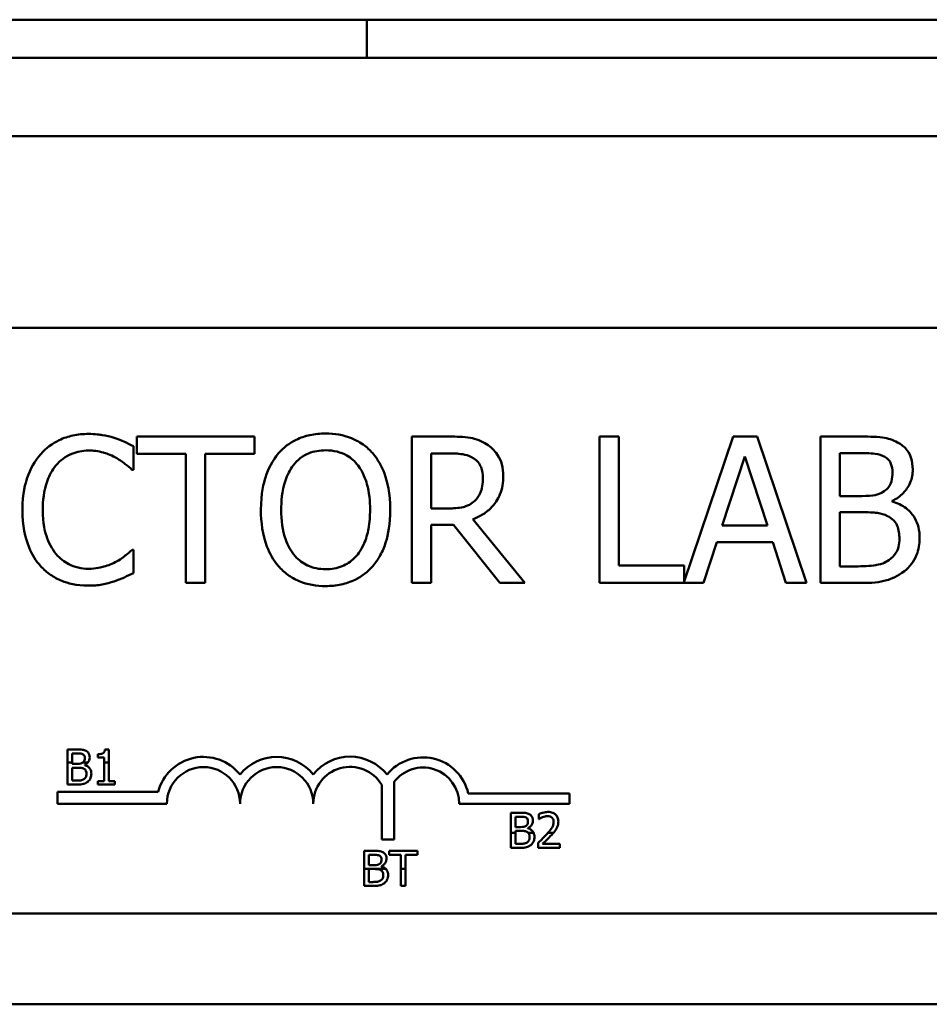
# Model space of a CAD drawing. Units: inches. Extents: x 1.5 to 64.5, y 0.7 to 50.3.
# Drawn here: x 14.4 to 15.9, y 31.8 to 33.5 of the extents above; entities that cross this region are included whole.
import ezdxf

# ---------------------------------------------------------------- set-up
doc = ezdxf.new("R2010")
doc.units = ezdxf.units.IN
doc.header["$LTSCALE"] = 3
doc.header["$MEASUREMENT"] = 0
doc.layers.add('Visible (ANSI)', color=7, linetype='Continuous', lineweight=50)

msp = doc.modelspace()

# ---------------------------------------------------------------- linework, layer by layer
at = {"layer": 'Visible (ANSI)'}
for p, q in [((13.2324, 33.4911), (14.9824, 33.4911)), ((14.9824, 33.4911), (14.9824, 33.4261)), ((14.9824, 33.4911), (16.7324, 33.4911)), ((14.9824, 33.4911), (14.9824, 33.4261)), ((16.8574, 33.4261), (13.1074, 33.4261)), ((17.6709, 33.2921), (12.2959, 33.2921)), ((12.6684, 32.9651), (17.4884, 32.9651)), ((14.5839, 32.7227), (14.5839, 32.7628)), ((14.7904, 32.7794), (14.5894, 32.7794)), ((14.5894, 32.7794), (14.5894, 32.7498)), ((14.7904, 32.7498), (14.7904, 32.7794)), ((15.1234, 32.7794), (15.059, 32.7794)), ((15.059, 32.7794), (15.059, 32.5294)), ((15.4129, 32.7794), (15.3797, 32.7794)), ((15.3797, 32.7794), (15.3797, 32.5294)), ((15.4129, 32.559), (15.4129, 32.7794)), ((15.608, 32.7794), (15.5245, 32.5318)), ((15.6489, 32.7794), (15.608, 32.7794)), ((15.7332, 32.5294), (15.6489, 32.7794)), ((15.8232, 32.7794), (15.7569, 32.7794)), ((15.7569, 32.7794), (15.7569, 32.5294)), ((14.5894, 32.7498), (14.6733, 32.7498)), ((14.6733, 32.7498), (14.6733, 32.5294)), ((14.7065, 32.5294), (14.7065, 32.7498)), ((14.7065, 32.7498), (14.7904, 32.7498)), ((15.0922, 32.7506), (15.1252, 32.7506)), ((15.0922, 32.6566), (15.0922, 32.7506)), ((15.7901, 32.6779), (15.7901, 32.751)), ((15.7901, 32.751), (15.822, 32.751)), ((15.5892, 32.6277), (15.6277, 32.7454)), ((15.6277, 32.7454), (15.6664, 32.6277)), ((14.5813, 32.7227), (14.5839, 32.7227)), ((15.8278, 32.6779), (15.7901, 32.6779)), ((15.8797, 32.6684), (15.8797, 32.6696)), ((15.1214, 32.6566), (15.0922, 32.6566)), ((15.7901, 32.5578), (15.7901, 32.6502)), ((15.7901, 32.6502), (15.8278, 32.6502)), ((15.0922, 32.5294), (15.0922, 32.6289)), ((15.0922, 32.6289), (15.1303, 32.6289)), ((15.1303, 32.6289), (15.2093, 32.5294)), ((15.2525, 32.5294), (15.1635, 32.6382)), ((15.6664, 32.6277), (15.5892, 32.6277)), ((15.5574, 32.5294), (15.5801, 32.5993)), ((15.5801, 32.5993), (15.6755, 32.5993)), ((15.6755, 32.5993), (15.6982, 32.5294)), ((14.5839, 32.5861), (14.5815, 32.5861)), ((14.5839, 32.5464), (14.5839, 32.5861)), ((15.5245, 32.559), (15.4129, 32.559)), ((15.5245, 32.5318), (15.5245, 32.559)), ((15.8171, 32.5578), (15.7901, 32.5578)), ((14.6733, 32.5294), (14.7065, 32.5294)), ((15.059, 32.5294), (15.0922, 32.5294)), ((15.2093, 32.5294), (15.2525, 32.5294)), ((15.3797, 32.5294), (15.5574, 32.5294)), ((15.6982, 32.5294), (15.7332, 32.5294)), ((15.7569, 32.5294), (15.8286, 32.5294)), ((14.4871, 32.2452), (14.4712, 32.2452)), ((14.4712, 32.2452), (14.4712, 32.2229)), ((14.5415, 32.2454), (14.5352, 32.2454)), ((14.5415, 32.2229), (14.5415, 32.2454)), ((14.4792, 32.2229), (14.4792, 32.2384)), ((14.4792, 32.2384), (14.4868, 32.2384)), ((14.5228, 32.237), (14.5228, 32.2315)), ((14.5228, 32.2315), (14.5337, 32.2315)), ((14.5337, 32.2315), (14.5337, 32.2229)), ((14.4712, 32.2229), (14.4712, 32.1852)), ((14.4712, 32.2229), (14.4792, 32.2229)), ((14.4792, 32.2208), (14.4792, 32.2229)), ((14.4882, 32.2208), (14.4792, 32.2208)), ((14.4792, 32.2141), (14.4882, 32.2141)), ((14.4792, 32.192), (14.4792, 32.2141)), ((14.4975, 32.2229), (14.506, 32.2229)), ((14.5007, 32.2185), (14.5007, 32.2188)), ((14.5337, 32.2229), (14.5415, 32.2229)), ((14.5337, 32.2229), (14.5337, 32.1913)), ((14.5415, 32.1913), (14.5415, 32.2229)), ((14.4856, 32.192), (14.4792, 32.192)), ((14.5337, 32.1913), (14.5228, 32.1913)), ((14.5228, 32.1913), (14.5228, 32.1852)), ((14.5521, 32.1913), (14.5415, 32.1913)), ((14.5521, 32.1852), (14.5521, 32.1913)), ((14.4712, 32.1852), (14.4884, 32.1852)), ((14.5228, 32.1852), (14.5521, 32.1852)), ((15.0078, 32.0914), (15.0078, 32.1849)), ((15.0288, 32.1892), (15.0288, 32.0914)), ((14.4542, 32.1526), (14.4542, 32.1729)), ((14.4542, 32.1729), (14.6261, 32.1729)), ((15.1555, 32.17), (15.3284, 32.17)), ((15.3284, 32.17), (15.3284, 32.1526)), ((14.6409, 32.1526), (14.4542, 32.1526)), ((15.3284, 32.1526), (15.1401, 32.1526)), ((15.2439, 32.1372), (15.2281, 32.1372)), ((15.2281, 32.1372), (15.2281, 32.1026)), ((15.236, 32.1304), (15.2437, 32.1304)), ((15.236, 32.1128), (15.236, 32.1304)), ((15.2762, 32.1349), (15.2762, 32.1263)), ((15.2762, 32.1263), (15.2767, 32.1263)), ((15.2451, 32.1128), (15.236, 32.1128)), ((15.2575, 32.1105), (15.2575, 32.1108)), ((15.0288, 32.0914), (15.0078, 32.0914)), ((15.2281, 32.1026), (15.2281, 32.0772)), ((15.236, 32.1026), (15.2281, 32.1026)), ((15.236, 32.1062), (15.2451, 32.1062)), ((15.236, 32.1026), (15.236, 32.1062)), ((15.236, 32.084), (15.236, 32.1026)), ((15.2674, 32.1026), (15.2583, 32.1026)), ((15.301, 32.1026), (15.2916, 32.1026)), ((15.2281, 32.0772), (15.2453, 32.0772)), ((15.2425, 32.084), (15.236, 32.084)), ((15.275, 32.0857), (15.275, 32.0772)), ((15.275, 32.0772), (15.312, 32.0772)), ((15.312, 32.0841), (15.2825, 32.0841)), ((15.312, 32.0772), (15.312, 32.0841)), ((14.9939, 32.0721), (14.978, 32.0721)), ((14.978, 32.0721), (14.978, 32.0414)), ((14.986, 32.0653), (14.9936, 32.0653)), ((14.986, 32.0478), (14.986, 32.0653)), ((15.0205, 32.0721), (15.0205, 32.065)), ((15.0687, 32.0721), (15.0205, 32.0721)), ((15.0205, 32.065), (15.0406, 32.065)), ((15.0406, 32.065), (15.0406, 32.0414)), ((15.0486, 32.0414), (15.0486, 32.065)), ((15.0486, 32.065), (15.0687, 32.065)), ((15.0687, 32.065), (15.0687, 32.0721)), ((14.978, 32.0414), (14.978, 32.0121)), ((15.0146, 32.0414), (14.978, 32.0414)), ((14.995, 32.0478), (14.986, 32.0478)), ((14.986, 32.0411), (14.995, 32.0411)), ((14.986, 32.0189), (14.986, 32.0411)), ((15.0075, 32.0455), (15.0075, 32.0458)), ((15.0406, 32.0414), (15.0406, 32.0121)), ((15.0486, 32.0414), (15.0406, 32.0414)), ((15.0486, 32.0121), (15.0486, 32.0414)), ((14.978, 32.0121), (14.9952, 32.0121)), ((14.9924, 32.0189), (14.986, 32.0189)), ((15.0406, 32.0121), (15.0486, 32.0121)), ((17.4884, 31.9651), (12.6684, 31.9651)), ((17.6624, 31.8101), (12.3044, 31.8101))]:
    msp.add_line(p, q, dxfattribs=at)
for centre, radius, start, end in [((14.7034, 32.1526), 0.0799, 38.5437, 165.3032), ((14.8284, 32.1526), 0.0799, 38.6098, 141.4563), ((14.9538, 32.1526), 0.0803, 38.241, 141.6255), ((15.0784, 32.1526), 0.0791, 12.7177, 141.0468), ((14.7034, 32.1526), 0.0625, 0, 180), ((14.8284, 32.1526), 0.0625, 0, 180), ((14.9538, 32.1526), 0.0629, 30.9442, 180), ((15.0784, 32.1526), 0.0617, 0, 143.5555)]:
    msp.add_arc(centre, radius, start, end, dxfattribs=at)
for points, knots in [([(14.5067, 32.7839), (14.4979, 32.7839), (14.4891, 32.7831), (14.4724, 32.7795), (14.4647, 32.7769), (14.445, 32.7675), (14.4345, 32.7595), (14.4255, 32.7494)], [-0.23334, -0.23334, -0.23334, -0.23334, -0.1660631, -0.1660631, -0.1028925, -0.1028925, 0, 0, 0, 0]), ([(14.5507, 32.7774), (14.544, 32.7794), (14.5372, 32.7809), (14.5268, 32.7826), (14.5187, 32.7839), (14.5067, 32.7839)], [-0.270358, -0.270358, -0.270358, -0.270358, -0.0913811, -0.0913811, 0, 0, 0, 0]), ([(14.9119, 32.7847), (14.9029, 32.7847), (14.894, 32.7838), (14.877, 32.7802), (14.869, 32.7775), (14.85, 32.7682), (14.84, 32.7605), (14.8315, 32.7508)], [-0.2297757, -0.2297757, -0.2297757, -0.2297757, -0.161847, -0.161847, -0.0979811, -0.0979811, 0, 0, 0, 0]), ([(14.9925, 32.7508), (14.9876, 32.7564), (14.9822, 32.7613), (14.9687, 32.7708), (14.9616, 32.7742), (14.9423, 32.7823), (14.9272, 32.7847), (14.9119, 32.7847)], [-0.1938257, -0.1938257, -0.1938257, -0.1938257, -0.1592284, -0.1592284, -0.1165822, -0.1165822, 0, 0, 0, 0]), ([(14.5839, 32.7628), (14.5784, 32.7657), (14.5729, 32.7685), (14.5643, 32.7723), (14.5583, 32.7749), (14.5507, 32.7774)], [-0.1794687, -0.1794687, -0.1794687, -0.1794687, -0.0607087, -0.0607087, 0, 0, 0, 0]), ([(15.187, 32.7662), (15.1828, 32.769), (15.1783, 32.7713), (15.1689, 32.775), (15.1642, 32.7763), (15.1475, 32.779), (15.1354, 32.7794), (15.1234, 32.7794)], [-0.1677598, -0.1677598, -0.1677598, -0.1677598, -0.1290227, -0.1290227, -0.0915306, -0.0915306, 0, 0, 0, 0]), ([(15.2154, 32.7115), (15.2154, 32.7185), (15.2147, 32.7256), (15.2114, 32.7372), (15.2093, 32.7427), (15.2002, 32.7559), (15.1942, 32.7616), (15.187, 32.7662)], [-0.2014197, -0.2014197, -0.2014197, -0.2014197, -0.1216699, -0.1216699, -0.0648422, -0.0648422, 0, 0, 0, 0]), ([(15.8888, 32.7693), (15.8808, 32.7737), (15.8723, 32.7765), (15.85, 32.7794), (15.8366, 32.7794), (15.8232, 32.7794)], [-0.1714445, -0.1714445, -0.1714445, -0.1714445, -0.101982, -0.101982, 0, 0, 0, 0]), ([(15.9147, 32.7231), (15.9147, 32.7301), (15.9138, 32.7371), (15.909, 32.7509), (15.9057, 32.7554), (15.8996, 32.7625), (15.8945, 32.7663), (15.8888, 32.7693)], [-0.09263001, -0.09263001, -0.09263001, -0.09263001, -0.07150701, -0.07150701, -0.04871217, -0.04871217, 0, 0, 0, 0]), ([(14.4255, 32.7494), (14.415, 32.7375), (14.4074, 32.7239), (14.3992, 32.6998), (14.3943, 32.6825), (14.3943, 32.6542)], [-0.5727352, -0.5727352, -0.5727352, -0.5727352, -0.2159414, -0.2159414, 0, 0, 0, 0]), ([(14.4512, 32.7298), (14.455, 32.7342), (14.4592, 32.7382), (14.4685, 32.745), (14.4734, 32.7478), (14.4875, 32.7537), (14.4969, 32.7555), (14.5065, 32.7555)], [-0.1607012, -0.1607012, -0.1607012, -0.1607012, -0.1167143, -0.1167143, -0.0736279, -0.0736279, 0, 0, 0, 0]), ([(14.5065, 32.7555), (14.5152, 32.7555), (14.5241, 32.7546), (14.5364, 32.751), (14.5442, 32.7485), (14.5531, 32.7435)], [-0.2383759, -0.2383759, -0.2383759, -0.2383759, -0.0777001, -0.0777001, 0, 0, 0, 0]), ([(14.8315, 32.7508), (14.8213, 32.7387), (14.8142, 32.7247), (14.8063, 32.7005), (14.8015, 32.6828), (14.8015, 32.6544)], [-0.5669914, -0.5669914, -0.5669914, -0.5669914, -0.2162681, -0.2162681, 0, 0, 0, 0]), ([(14.8566, 32.73), (14.8602, 32.7346), (14.8642, 32.7388), (14.874, 32.7465), (14.8789, 32.749), (14.8921, 32.7545), (14.9021, 32.7559), (14.9121, 32.7559)], [-0.137988, -0.137988, -0.137988, -0.137988, -0.1090307, -0.1090307, -0.076096, -0.076096, 0, 0, 0, 0]), ([(14.9121, 32.7559), (14.9186, 32.7559), (14.9251, 32.7552), (14.9374, 32.7522), (14.9431, 32.75), (14.9559, 32.7426), (14.9622, 32.7368), (14.9674, 32.73)], [-0.1623056, -0.1623056, -0.1623056, -0.1623056, -0.1125339, -0.1125339, -0.0659705, -0.0659705, 0, 0, 0, 0]), ([(15.0225, 32.6544), (15.0225, 32.6827), (15.0177, 32.7022), (15.0077, 32.7287), (15.0013, 32.7406), (14.9925, 32.7508)], [-0.2156543, -0.2156543, -0.2156543, -0.2156543, -0.1027425, -0.1027425, 0, 0, 0, 0]), ([(15.1252, 32.7506), (15.1308, 32.7506), (15.1412, 32.7504), (15.1552, 32.7472), (15.1603, 32.7452), (15.1649, 32.7421)], [-0.1096682, -0.1096682, -0.1096682, -0.1096682, -0.0421512, -0.0421512, 0, 0, 0, 0]), ([(15.822, 32.751), (15.8315, 32.751), (15.8412, 32.7511), (15.8565, 32.7491), (15.8621, 32.7474), (15.8673, 32.7446)], [-0.1181889, -0.1181889, -0.1181889, -0.1181889, -0.0452274, -0.0452274, 0, 0, 0, 0]), ([(14.4289, 32.6542), (14.4289, 32.6691), (14.4306, 32.6868), (14.4403, 32.7134), (14.4449, 32.7222), (14.4512, 32.7298)], [-0.2157825, -0.2157825, -0.2157825, -0.2157825, -0.0750046, -0.0750046, 0, 0, 0, 0]), ([(14.5531, 32.7435), (14.5589, 32.7403), (14.5648, 32.7366), (14.5738, 32.7292), (14.5776, 32.726), (14.5813, 32.7227)], [-0.08851483, -0.08851483, -0.08851483, -0.08851483, -0.03795404, -0.03795404, 0, 0, 0, 0]), ([(14.8361, 32.6544), (14.8361, 32.6675), (14.8373, 32.6863), (14.8465, 32.7137), (14.8507, 32.7224), (14.8566, 32.73)], [-0.2198636, -0.2198636, -0.2198636, -0.2198636, -0.0730182, -0.0730182, 0, 0, 0, 0]), ([(14.9674, 32.73), (14.9763, 32.7186), (14.9805, 32.7056), (14.9865, 32.6842), (14.9879, 32.669), (14.9879, 32.6544)], [-0.1691984, -0.1691984, -0.1691984, -0.1691984, -0.111549, -0.111549, 0, 0, 0, 0]), ([(15.1649, 32.7421), (15.1678, 32.7402), (15.1703, 32.738), (15.1749, 32.7324), (15.1765, 32.7294), (15.1798, 32.7212), (15.1807, 32.7151), (15.1807, 32.7089)], [-0.08503315, -0.08503315, -0.08503315, -0.08503315, -0.06740103, -0.06740103, -0.04703786, -0.04703786, 0, 0, 0, 0]), ([(15.8673, 32.7446), (15.8696, 32.7432), (15.8717, 32.7416), (15.8755, 32.7373), (15.8767, 32.735), (15.8794, 32.7284), (15.8801, 32.7234), (15.8801, 32.7184)], [-0.06713504, -0.06713504, -0.06713504, -0.06713504, -0.05372874, -0.05372874, -0.0380452, -0.0380452, 0, 0, 0, 0]), ([(15.8801, 32.7184), (15.8801, 32.7133), (15.8796, 32.7078), (15.8771, 32.6984), (15.8755, 32.6956), (15.872, 32.6907), (15.8693, 32.6882), (15.8661, 32.6862)], [-0.0672613, -0.0672613, -0.0672613, -0.0672613, -0.04649044, -0.04649044, -0.02829868, -0.02829868, 0, 0, 0, 0]), ([(15.8797, 32.6696), (15.8868, 32.673), (15.8933, 32.6775), (15.9027, 32.6873), (15.9072, 32.6931), (15.9134, 32.708), (15.9147, 32.7154), (15.9147, 32.7231)], [-0.214654, -0.214654, -0.214654, -0.214654, -0.1227313, -0.1227313, -0.058466, -0.058466, 0, 0, 0, 0]), ([(15.1635, 32.6382), (15.1697, 32.6405), (15.1756, 32.6434), (15.1864, 32.6503), (15.1912, 32.6542), (15.2041, 32.6677), (15.208, 32.6761), (15.2138, 32.6903), (15.2154, 32.7009), (15.2154, 32.7115)], [-0.1541803, -0.1541803, -0.1541803, -0.1541803, -0.1350939, -0.1350939, -0.1169397, -0.1169397, -0.0811847, -0.0811847, 0, 0, 0, 0]), ([(15.1807, 32.7089), (15.1807, 32.7042), (15.1804, 32.6995), (15.1787, 32.6902), (15.1775, 32.6863), (15.1738, 32.6779), (15.1706, 32.6734), (15.1666, 32.6696)], [-0.09760014, -0.09760014, -0.09760014, -0.09760014, -0.07012214, -0.07012214, -0.04247941, -0.04247941, 0, 0, 0, 0]), ([(15.8661, 32.6862), (15.8594, 32.6819), (15.8543, 32.6803), (15.8454, 32.6783), (15.8372, 32.6779), (15.8278, 32.6779)], [-0.1175554, -0.1175554, -0.1175554, -0.1175554, -0.0713546, -0.0713546, 0, 0, 0, 0]), ([(15.1666, 32.6696), (15.164, 32.667), (15.161, 32.6648), (15.1531, 32.6605), (15.1489, 32.6595), (15.1388, 32.6573), (15.13, 32.6566), (15.1214, 32.6566)], [-0.08808645, -0.08808645, -0.08808645, -0.08808645, -0.07878701, -0.07878701, -0.06541676, -0.06541676, 0, 0, 0, 0]), ([(15.9265, 32.6062), (15.9265, 32.6123), (15.9259, 32.6185), (15.9231, 32.6299), (15.9211, 32.6351), (15.915, 32.6459), (15.9102, 32.6518), (15.8965, 32.6624), (15.8883, 32.666), (15.8797, 32.6684)], [-0.2420841, -0.2420841, -0.2420841, -0.2420841, -0.18458, -0.18458, -0.1316331, -0.1316331, -0.0681717, -0.0681717, 0, 0, 0, 0]), ([(14.3943, 32.6542), (14.3943, 32.6273), (14.3987, 32.6066), (14.4105, 32.578), (14.417, 32.5671), (14.4257, 32.5578)], [-0.2355804, -0.2355804, -0.2355804, -0.2355804, -0.0970857, -0.0970857, 0, 0, 0, 0]), ([(14.452, 32.5786), (14.4443, 32.5878), (14.4389, 32.5986), (14.4329, 32.6164), (14.4289, 32.6303), (14.4289, 32.6542)], [-0.5007176, -0.5007176, -0.5007176, -0.5007176, -0.1823961, -0.1823961, 0, 0, 0, 0]), ([(14.8015, 32.6544), (14.8015, 32.6331), (14.8043, 32.6116), (14.8164, 32.5795), (14.8227, 32.5681), (14.8313, 32.5582)], [-0.2619603, -0.2619603, -0.2619603, -0.2619603, -0.0995786, -0.0995786, 0, 0, 0, 0]), ([(14.9121, 32.5529), (14.9066, 32.5529), (14.9011, 32.5534), (14.8907, 32.5556), (14.8858, 32.5572), (14.8731, 32.5631), (14.8662, 32.5684), (14.8522, 32.5838), (14.8472, 32.5936), (14.838, 32.6192), (14.8361, 32.6373), (14.8361, 32.6544)], [-0.3323175, -0.3323175, -0.3323175, -0.3323175, -0.2970307, -0.2970307, -0.2638387, -0.2638387, -0.2069974, -0.2069974, -0.1305235, -0.1305235, 0, 0, 0, 0]), ([(14.9879, 32.6544), (14.9879, 32.6437), (14.9871, 32.6327), (14.9836, 32.6131), (14.9811, 32.6041), (14.9719, 32.5838), (14.9656, 32.5764), (14.9549, 32.5659), (14.948, 32.5613), (14.9313, 32.5544), (14.9218, 32.5529), (14.9121, 32.5529)], [-0.2634427, -0.2634427, -0.2634427, -0.2634427, -0.222649, -0.222649, -0.1878042, -0.1878042, -0.1377839, -0.1377839, -0.0737042, -0.0737042, 0, 0, 0, 0]), ([(14.9925, 32.5582), (14.9975, 32.5639), (15.0018, 32.5701), (15.0093, 32.584), (15.0124, 32.5916), (15.0189, 32.6123), (15.0225, 32.6302), (15.0225, 32.6544)], [-0.3991838, -0.3991838, -0.3991838, -0.3991838, -0.295861, -0.295861, -0.1843802, -0.1843802, 0, 0, 0, 0]), ([(15.8278, 32.6502), (15.844, 32.6502), (15.8511, 32.6494), (15.8604, 32.6481), (15.8662, 32.6464), (15.8716, 32.6437)], [-0.07155285, -0.07155285, -0.07155285, -0.07155285, -0.04637894, -0.04637894, 0, 0, 0, 0]), ([(15.8716, 32.6437), (15.8754, 32.6416), (15.8791, 32.6392), (15.8858, 32.6325), (15.8873, 32.6293), (15.8909, 32.6205), (15.8919, 32.6127), (15.8919, 32.6048)], [-0.09705092, -0.09705092, -0.09705092, -0.09705092, -0.08023623, -0.08023623, -0.06035565, -0.06035565, 0, 0, 0, 0]), ([(15.8919, 32.6048), (15.8919, 32.6003), (15.8915, 32.5956), (15.8894, 32.5869), (15.8879, 32.5837), (15.8829, 32.5759), (15.8786, 32.5717), (15.8738, 32.5683)], [-0.09609737, -0.09609737, -0.09609737, -0.09609737, -0.07032406, -0.07032406, -0.04489809, -0.04489809, 0, 0, 0, 0]), ([(15.9006, 32.5497), (15.9051, 32.5532), (15.909, 32.5573), (15.9155, 32.566), (15.9188, 32.5714), (15.925, 32.5865), (15.9265, 32.5963), (15.9265, 32.6062)], [-0.1800228, -0.1800228, -0.1800228, -0.1800228, -0.1248077, -0.1248077, -0.0752891, -0.0752891, 0, 0, 0, 0]), ([(14.5065, 32.5537), (14.5008, 32.5537), (14.4951, 32.5543), (14.483, 32.5572), (14.4776, 32.5594), (14.4652, 32.5657), (14.4581, 32.5715), (14.452, 32.5786)], [-0.1349581, -0.1349581, -0.1349581, -0.1349581, -0.1056508, -0.1056508, -0.0713614, -0.0713614, 0, 0, 0, 0]), ([(14.5815, 32.5861), (14.5784, 32.583), (14.5742, 32.5796), (14.5689, 32.5753), (14.5639, 32.5712), (14.5549, 32.5661)], [-0.2189742, -0.2189742, -0.2189742, -0.2189742, -0.0785707, -0.0785707, 0, 0, 0, 0]), ([(14.5549, 32.5661), (14.5481, 32.5623), (14.5407, 32.5594), (14.5294, 32.5562), (14.5203, 32.5537), (14.5065, 32.5537)], [-0.3154135, -0.3154135, -0.3154135, -0.3154135, -0.1053581, -0.1053581, 0, 0, 0, 0]), ([(15.8738, 32.5683), (15.8705, 32.5661), (15.8671, 32.5643), (15.8582, 32.5609), (15.8537, 32.5601), (15.8417, 32.5582), (15.8289, 32.5578), (15.8171, 32.5578)], [-0.1236077, -0.1236077, -0.1236077, -0.1236077, -0.1097926, -0.1097926, -0.0901693, -0.0901693, 0, 0, 0, 0]), ([(14.4257, 32.5578), (14.4306, 32.5524), (14.4361, 32.5476), (14.4481, 32.5393), (14.4545, 32.5359), (14.4717, 32.529), (14.4864, 32.5249), (14.5061, 32.5249)], [-0.3453931, -0.3453931, -0.3453931, -0.3453931, -0.2478358, -0.2478358, -0.150467, -0.150467, 0, 0, 0, 0]), ([(14.5507, 32.5322), (14.5565, 32.5341), (14.5628, 32.5363), (14.5735, 32.5415), (14.5787, 32.544), (14.5839, 32.5464)], [-0.09074081, -0.09074081, -0.09074081, -0.09074081, -0.04384946, -0.04384946, 0, 0, 0, 0]), ([(14.8313, 32.5582), (14.8362, 32.5526), (14.8416, 32.5476), (14.8535, 32.5391), (14.8598, 32.5355), (14.8812, 32.5265), (14.8964, 32.5241), (14.9119, 32.5241)], [-0.2374481, -0.2374481, -0.2374481, -0.2374481, -0.1763109, -0.1763109, -0.117793, -0.117793, 0, 0, 0, 0]), ([(14.9119, 32.5241), (14.9208, 32.5241), (14.9297, 32.525), (14.9466, 32.5286), (14.9547, 32.5312), (14.9739, 32.5406), (14.984, 32.5485), (14.9925, 32.5582)], [-0.2310923, -0.2310923, -0.2310923, -0.2310923, -0.1627208, -0.1627208, -0.0988125, -0.0988125, 0, 0, 0, 0]), ([(15.8286, 32.5294), (15.8432, 32.5294), (15.8581, 32.5305), (15.8783, 32.5364), (15.8889, 32.5407), (15.9006, 32.5497)], [-0.2818063, -0.2818063, -0.2818063, -0.2818063, -0.1121049, -0.1121049, 0, 0, 0, 0]), ([(14.5061, 32.5249), (14.5145, 32.5249), (14.5233, 32.5254), (14.5373, 32.5281), (14.544, 32.53), (14.5507, 32.5322)], [-0.1087261, -0.1087261, -0.1087261, -0.1087261, -0.0533013, -0.0533013, 0, 0, 0, 0]), ([(14.5029, 32.2427), (14.5009, 32.2438), (14.4989, 32.2445), (14.4935, 32.2452), (14.4903, 32.2452), (14.4871, 32.2452)], [-0.04114668, -0.04114668, -0.04114668, -0.04114668, -0.02447568, -0.02447568, 0, 0, 0, 0]), ([(14.5091, 32.2316), (14.5091, 32.2333), (14.5089, 32.235), (14.5077, 32.2383), (14.5069, 32.2394), (14.5055, 32.2411), (14.5042, 32.242), (14.5029, 32.2427)], [-0.0222312, -0.0222312, -0.0222312, -0.0222312, -0.01716168, -0.01716168, -0.01169092, -0.01169092, 0, 0, 0, 0]), ([(14.5352, 32.2454), (14.5352, 32.2445), (14.5351, 32.2437), (14.5347, 32.2423), (14.5344, 32.2416), (14.5337, 32.2403), (14.5332, 32.2397), (14.5323, 32.239), (14.5316, 32.2384), (14.528, 32.2372), (14.5254, 32.237), (14.5228, 32.237)], [-0.1005438, -0.1005438, -0.1005438, -0.1005438, -0.0762723, -0.0762723, -0.0553229, -0.0553229, -0.032618, -0.032618, -0.0195337, -0.0195337, 0, 0, 0, 0]), ([(14.4868, 32.2384), (14.4891, 32.2384), (14.4914, 32.2384), (14.4951, 32.2379), (14.4965, 32.2375), (14.4977, 32.2368)], [-0.02836535, -0.02836535, -0.02836535, -0.02836535, -0.01085458, -0.01085458, 0, 0, 0, 0]), ([(14.5008, 32.2305), (14.5008, 32.2293), (14.5007, 32.228), (14.5, 32.2257), (14.4997, 32.2251), (14.4988, 32.2239), (14.4982, 32.2233), (14.4975, 32.2229)], [-0.01614271, -0.01614271, -0.01614271, -0.01614271, -0.01115771, -0.01115771, -0.00679168, -0.00679168, -0.00033341, -0.00033341, -0.00033341, -0.00033341]), ([(14.4977, 32.2368), (14.4983, 32.2365), (14.4988, 32.2361), (14.4997, 32.2351), (14.4999, 32.2345), (14.5006, 32.2329), (14.5008, 32.2317), (14.5008, 32.2305)], [-0.01611241, -0.01611241, -0.01611241, -0.01611241, -0.0128949, -0.0128949, -0.00913085, -0.00913085, 0, 0, 0, 0]), ([(14.506, 32.2229), (14.5067, 32.2238), (14.5075, 32.2249), (14.5088, 32.228), (14.5091, 32.2298), (14.5091, 32.2316)], [-0.02569579, -0.02569579, -0.02569579, -0.02569579, -0.01403183, -0.01403183, 0, 0, 0, 0]), ([(14.4974, 32.2228), (14.4958, 32.2218), (14.4946, 32.2214), (14.4924, 32.2209), (14.4905, 32.2208), (14.4882, 32.2208)], [-0.02821329, -0.02821329, -0.02821329, -0.02821329, -0.01712511, -0.01712511, 0, 0, 0, 0]), ([(14.4882, 32.2141), (14.4921, 32.2141), (14.4938, 32.214), (14.496, 32.2137), (14.4974, 32.2132), (14.4987, 32.2126)], [-0.01717269, -0.01717269, -0.01717269, -0.01717269, -0.01113094, -0.01113094, 0, 0, 0, 0]), ([(14.4987, 32.2126), (14.4996, 32.2121), (14.5005, 32.2115), (14.5021, 32.2099), (14.5025, 32.2091), (14.5034, 32.207), (14.5036, 32.2051), (14.5036, 32.2032)], [-0.02329222, -0.02329222, -0.02329222, -0.02329222, -0.0192567, -0.0192567, -0.01448536, -0.01448536, 0, 0, 0, 0]), ([(14.5007, 32.2188), (14.5024, 32.2196), (14.5039, 32.2207), (14.5055, 32.2223), (14.5057, 32.2226), (14.506, 32.2229)], [-0.05151697, -0.05151697, -0.05151697, -0.05151697, -0.02945551, -0.02945551, -0.02569579, -0.02569579, -0.02569579, -0.02569579]), ([(14.5119, 32.2036), (14.5119, 32.2051), (14.5118, 32.2065), (14.5111, 32.2093), (14.5106, 32.2105), (14.5091, 32.2131), (14.508, 32.2145), (14.5047, 32.2171), (14.5027, 32.218), (14.5007, 32.2185)], [-0.05810018, -0.05810018, -0.05810018, -0.05810018, -0.04429921, -0.04429921, -0.03159195, -0.03159195, -0.01636121, -0.01636121, 0, 0, 0, 0]), ([(14.4993, 32.1945), (14.4985, 32.194), (14.4976, 32.1935), (14.4955, 32.1927), (14.4944, 32.1925), (14.4915, 32.1921), (14.4885, 32.192), (14.4856, 32.192)], [-0.02966584, -0.02966584, -0.02966584, -0.02966584, -0.02635024, -0.02635024, -0.02164064, -0.02164064, 0, 0, 0, 0]), ([(14.5036, 32.2032), (14.5036, 32.2022), (14.5035, 32.2011), (14.503, 32.199), (14.5026, 32.1982), (14.5014, 32.1963), (14.5004, 32.1953), (14.4993, 32.1945)], [-0.02306337, -0.02306337, -0.02306337, -0.02306337, -0.01687777, -0.01687777, -0.01077554, -0.01077554, 0, 0, 0, 0]), ([(14.5057, 32.19), (14.5068, 32.1909), (14.5077, 32.1919), (14.5093, 32.1939), (14.5101, 32.1952), (14.5115, 32.1989), (14.5119, 32.2012), (14.5119, 32.2036)], [-0.04320546, -0.04320546, -0.04320546, -0.04320546, -0.02995386, -0.02995386, -0.01806939, -0.01806939, 0, 0, 0, 0]), ([(14.4884, 32.1852), (14.4919, 32.1852), (14.4955, 32.1854), (14.5003, 32.1868), (14.5029, 32.1879), (14.5057, 32.19)], [-0.06763352, -0.06763352, -0.06763352, -0.06763352, -0.02690517, -0.02690517, 0, 0, 0, 0]), ([(15.2437, 32.1304), (15.246, 32.1304), (15.2483, 32.1304), (15.252, 32.1299), (15.2533, 32.1295), (15.2545, 32.1288)], [-0.02836535, -0.02836535, -0.02836535, -0.02836535, -0.01085458, -0.01085458, 0, 0, 0, 0]), ([(15.2597, 32.1348), (15.2578, 32.1358), (15.2557, 32.1365), (15.2504, 32.1372), (15.2472, 32.1372), (15.2439, 32.1372)], [-0.04114668, -0.04114668, -0.04114668, -0.04114668, -0.02447568, -0.02447568, 0, 0, 0, 0]), ([(15.2545, 32.1288), (15.2551, 32.1285), (15.2556, 32.1281), (15.2565, 32.1271), (15.2568, 32.1265), (15.2574, 32.125), (15.2576, 32.1237), (15.2576, 32.1226)], [-0.01611241, -0.01611241, -0.01611241, -0.01611241, -0.0128949, -0.0128949, -0.00913085, -0.00913085, 0, 0, 0, 0]), ([(15.2659, 32.1237), (15.2659, 32.1254), (15.2657, 32.127), (15.2646, 32.1303), (15.2638, 32.1314), (15.2623, 32.1331), (15.2611, 32.134), (15.2597, 32.1348)], [-0.0222312, -0.0222312, -0.0222312, -0.0222312, -0.01716168, -0.01716168, -0.01169092, -0.01169092, 0, 0, 0, 0]), ([(15.2916, 32.1385), (15.2888, 32.1385), (15.2859, 32.138), (15.282, 32.1369), (15.2787, 32.136), (15.2762, 32.1349)], [-0.0691937, -0.0691937, -0.0691937, -0.0691937, -0.02068373, -0.02068373, 0, 0, 0, 0]), ([(15.2767, 32.1263), (15.2775, 32.1268), (15.2784, 32.1275), (15.2796, 32.1282), (15.2808, 32.1289), (15.2825, 32.1296)], [-0.04016296, -0.04016296, -0.04016296, -0.04016296, -0.01380426, -0.01380426, 0, 0, 0, 0]), ([(15.2825, 32.1296), (15.2839, 32.1302), (15.2853, 32.1306), (15.2874, 32.1311), (15.289, 32.1315), (15.291, 32.1315)], [-0.04725292, -0.04725292, -0.04725292, -0.04725292, -0.0155311, -0.0155311, 0, 0, 0, 0]), ([(15.291, 32.1315), (15.2929, 32.1315), (15.2943, 32.1312), (15.2964, 32.1305), (15.2974, 32.1299), (15.2984, 32.1291)], [-0.0167019, -0.0167019, -0.0167019, -0.0167019, -0.00937535, -0.00937535, 0, 0, 0, 0]), ([(15.3095, 32.122), (15.3095, 32.1233), (15.3094, 32.1245), (15.3089, 32.127), (15.3086, 32.1281), (15.3074, 32.1309), (15.3063, 32.1325), (15.3038, 32.1349), (15.3022, 32.1361), (15.2973, 32.1381), (15.2944, 32.1385), (15.2916, 32.1385)], [-0.0959954, -0.0959954, -0.0959954, -0.0959954, -0.07980065, -0.07980065, -0.06487587, -0.06487587, -0.04062092, -0.04062092, -0.02135969, -0.02135969, 0, 0, 0, 0]), ([(15.2984, 32.1291), (15.2988, 32.1287), (15.2992, 32.1282), (15.3, 32.1271), (15.3003, 32.1266), (15.3009, 32.1252), (15.3013, 32.1238), (15.3013, 32.1215)], [-0.04464707, -0.04464707, -0.04464707, -0.04464707, -0.03129217, -0.03129217, -0.01729254, -0.01729254, 0, 0, 0, 0]), ([(15.2543, 32.1148), (15.2527, 32.1138), (15.2514, 32.1134), (15.2493, 32.1129), (15.2473, 32.1128), (15.2451, 32.1128)], [-0.02821329, -0.02821329, -0.02821329, -0.02821329, -0.01712511, -0.01712511, 0, 0, 0, 0]), ([(15.2576, 32.1226), (15.2576, 32.1213), (15.2575, 32.12), (15.2569, 32.1178), (15.2565, 32.1171), (15.2557, 32.1159), (15.255, 32.1153), (15.2543, 32.1148)], [-0.01614271, -0.01614271, -0.01614271, -0.01614271, -0.01115771, -0.01115771, -0.00679168, -0.00679168, 0, 0, 0, 0]), ([(15.2575, 32.1108), (15.2592, 32.1117), (15.2608, 32.1127), (15.263, 32.1151), (15.2641, 32.1165), (15.2656, 32.12), (15.2659, 32.1218), (15.2659, 32.1237)], [-0.05151697, -0.05151697, -0.05151697, -0.05151697, -0.02945551, -0.02945551, -0.01403183, -0.01403183, 0, 0, 0, 0]), ([(15.2674, 32.1026), (15.2672, 32.103), (15.267, 32.1034), (15.266, 32.1051), (15.2648, 32.1066), (15.2615, 32.1091), (15.2596, 32.11), (15.2575, 32.1105)], [-0.03563737, -0.03563737, -0.03563737, -0.03563737, -0.03159195, -0.03159195, -0.01636121, -0.01636121, 0, 0, 0, 0]), ([(15.3013, 32.1215), (15.3013, 32.1199), (15.3011, 32.1183), (15.3003, 32.1152), (15.2996, 32.1137), (15.2972, 32.1093), (15.2945, 32.1058), (15.2916, 32.1026)], [-0.07149243, -0.07149243, -0.07149243, -0.07149243, -0.05605175, -0.05605175, -0.04006474, -0.04006474, -0.00820125, -0.00820125, -0.00820125, -0.00820125]), ([(15.301, 32.1026), (15.3016, 32.1033), (15.3022, 32.104), (15.3034, 32.1055), (15.305, 32.1074), (15.3064, 32.11)], [-0.04402324, -0.04402324, -0.04402324, -0.04402324, -0.02226792, -0.02226792, 0, 0, 0, 0]), ([(15.3064, 32.11), (15.3074, 32.1117), (15.3081, 32.1135), (15.309, 32.1165), (15.3095, 32.1187), (15.3095, 32.122)], [-0.07215234, -0.07215234, -0.07215234, -0.07215234, -0.02522384, -0.02522384, 0, 0, 0, 0]), ([(15.2451, 32.1062), (15.249, 32.1062), (15.2507, 32.106), (15.2529, 32.1057), (15.2543, 32.1053), (15.2556, 32.1046)], [-0.01717269, -0.01717269, -0.01717269, -0.01717269, -0.01113094, -0.01113094, 0, 0, 0, 0]), ([(15.2556, 32.1046), (15.2565, 32.1041), (15.2574, 32.1035), (15.2582, 32.1027), (15.2582, 32.1027), (15.2583, 32.1026)], [-0.02329222, -0.02329222, -0.02329222, -0.02329222, -0.019256697, -0.019256697, -0.018878067, -0.018878067, -0.018878067, -0.018878067]), ([(15.2604, 32.0953), (15.2604, 32.0942), (15.2603, 32.0931), (15.2598, 32.091), (15.2595, 32.0902), (15.2583, 32.0883), (15.2573, 32.0873), (15.2561, 32.0865)], [-0.02306337, -0.02306337, -0.02306337, -0.02306337, -0.01687777, -0.01687777, -0.01077554, -0.01077554, 0, 0, 0, 0]), ([(15.2583, 32.1026), (15.259, 32.1018), (15.2594, 32.1011), (15.2602, 32.0991), (15.2604, 32.0972), (15.2604, 32.0953)], [-0.01887807, -0.01887807, -0.01887807, -0.01887807, -0.01448536, -0.01448536, 0, 0, 0, 0]), ([(15.2625, 32.082), (15.2636, 32.0829), (15.2646, 32.0839), (15.2661, 32.086), (15.2669, 32.0873), (15.2684, 32.0909), (15.2687, 32.0932), (15.2687, 32.0956)], [-0.04320546, -0.04320546, -0.04320546, -0.04320546, -0.02995386, -0.02995386, -0.01806939, -0.01806939, 0, 0, 0, 0]), ([(15.2687, 32.0956), (15.2687, 32.0971), (15.2686, 32.0986), (15.268, 32.1009), (15.2677, 32.1018), (15.2674, 32.1026)], [-0.05810018, -0.05810018, -0.05810018, -0.05810018, -0.04429921, -0.04429921, -0.03563737, -0.03563737, -0.03563737, -0.03563737]), ([(15.2895, 32.1001), (15.2872, 32.0977), (15.2849, 32.0953), (15.2811, 32.0915), (15.2785, 32.089), (15.275, 32.0857)], [-0.098225, -0.098225, -0.098225, -0.098225, -0.03715726, -0.03715726, 0, 0, 0, 0]), ([(15.2825, 32.0841), (15.2848, 32.0863), (15.2877, 32.089), (15.292, 32.0931), (15.2946, 32.0956), (15.2984, 32.0997)], [-0.0877772, -0.0877772, -0.0877772, -0.0877772, -0.0421983, -0.0421983, 0, 0, 0, 0]), ([(15.2561, 32.0865), (15.2553, 32.086), (15.2545, 32.0856), (15.2523, 32.0848), (15.2513, 32.0846), (15.2484, 32.0841), (15.2453, 32.084), (15.2425, 32.084)], [-0.02966584, -0.02966584, -0.02966584, -0.02966584, -0.02635024, -0.02635024, -0.02164064, -0.02164064, 0, 0, 0, 0]), ([(15.2453, 32.0772), (15.2488, 32.0772), (15.2523, 32.0775), (15.2572, 32.0789), (15.2597, 32.0799), (15.2625, 32.082)], [-0.06763352, -0.06763352, -0.06763352, -0.06763352, -0.02690517, -0.02690517, 0, 0, 0, 0]), ([(14.9936, 32.0653), (14.9959, 32.0653), (14.9982, 32.0653), (15.0019, 32.0648), (15.0032, 32.0644), (15.0045, 32.0637)], [-0.02836535, -0.02836535, -0.02836535, -0.02836535, -0.01085458, -0.01085458, 0, 0, 0, 0]), ([(15.0096, 32.0697), (15.0077, 32.0707), (15.0057, 32.0714), (15.0003, 32.0721), (14.9971, 32.0721), (14.9939, 32.0721)], [-0.04114668, -0.04114668, -0.04114668, -0.04114668, -0.02447568, -0.02447568, 0, 0, 0, 0]), ([(15.0076, 32.0575), (15.0076, 32.0562), (15.0074, 32.0549), (15.0068, 32.0527), (15.0065, 32.052), (15.0056, 32.0508), (15.005, 32.0502), (15.0042, 32.0497)], [-0.01614271, -0.01614271, -0.01614271, -0.01614271, -0.01115771, -0.01115771, -0.00679168, -0.00679168, 0, 0, 0, 0]), ([(15.0045, 32.0637), (15.005, 32.0634), (15.0055, 32.063), (15.0065, 32.062), (15.0067, 32.0614), (15.0074, 32.0599), (15.0076, 32.0587), (15.0076, 32.0575)], [-0.01611241, -0.01611241, -0.01611241, -0.01611241, -0.0128949, -0.0128949, -0.00913085, -0.00913085, 0, 0, 0, 0]), ([(15.0075, 32.0458), (15.0092, 32.0466), (15.0107, 32.0477), (15.013, 32.05), (15.0141, 32.0514), (15.0156, 32.055), (15.0159, 32.0568), (15.0159, 32.0586)], [-0.05151697, -0.05151697, -0.05151697, -0.05151697, -0.02945551, -0.02945551, -0.01403183, -0.01403183, 0, 0, 0, 0]), ([(15.0159, 32.0586), (15.0159, 32.0603), (15.0157, 32.062), (15.0145, 32.0653), (15.0137, 32.0663), (15.0122, 32.0681), (15.011, 32.069), (15.0096, 32.0697)], [-0.0222312, -0.0222312, -0.0222312, -0.0222312, -0.01716168, -0.01716168, -0.01169092, -0.01169092, 0, 0, 0, 0]), ([(15.0042, 32.0497), (15.0026, 32.0487), (15.0014, 32.0483), (14.9992, 32.0479), (14.9973, 32.0478), (14.995, 32.0478)], [-0.02821329, -0.02821329, -0.02821329, -0.02821329, -0.01712511, -0.01712511, 0, 0, 0, 0]), ([(14.995, 32.0411), (14.9989, 32.0411), (15.0006, 32.0409), (15.0028, 32.0406), (15.0042, 32.0402), (15.0055, 32.0395)], [-0.01717269, -0.01717269, -0.01717269, -0.01717269, -0.01113094, -0.01113094, 0, 0, 0, 0]), ([(15.0146, 32.0414), (15.0142, 32.0419), (15.0137, 32.0423), (15.0115, 32.044), (15.0095, 32.0449), (15.0075, 32.0455)], [-0.02147309, -0.02147309, -0.02147309, -0.02147309, -0.01636121, -0.01636121, 0, 0, 0, 0]), ([(15.0187, 32.0305), (15.0187, 32.032), (15.0185, 32.0335), (15.0179, 32.0362), (15.0174, 32.0375), (15.0162, 32.0396), (15.0155, 32.0405), (15.0146, 32.0414)], [-0.05810018, -0.05810018, -0.05810018, -0.05810018, -0.04429921, -0.04429921, -0.03159195, -0.03159195, -0.02147309, -0.02147309, -0.02147309, -0.02147309]), ([(15.0055, 32.0395), (15.0064, 32.039), (15.0073, 32.0385), (15.0089, 32.0369), (15.0093, 32.0361), (15.0101, 32.034), (15.0104, 32.0321), (15.0104, 32.0302)], [-0.02329222, -0.02329222, -0.02329222, -0.02329222, -0.0192567, -0.0192567, -0.01448536, -0.01448536, 0, 0, 0, 0]), ([(15.0104, 32.0302), (15.0104, 32.0291), (15.0103, 32.028), (15.0098, 32.0259), (15.0094, 32.0251), (15.0082, 32.0233), (15.0072, 32.0223), (15.006, 32.0214)], [-0.02306337, -0.02306337, -0.02306337, -0.02306337, -0.01687777, -0.01687777, -0.01077554, -0.01077554, 0, 0, 0, 0]), ([(15.0125, 32.017), (15.0135, 32.0178), (15.0145, 32.0188), (15.0161, 32.0209), (15.0168, 32.0222), (15.0183, 32.0258), (15.0187, 32.0282), (15.0187, 32.0305)], [-0.04320546, -0.04320546, -0.04320546, -0.04320546, -0.02995386, -0.02995386, -0.01806939, -0.01806939, 0, 0, 0, 0]), ([(15.006, 32.0214), (15.0053, 32.0209), (15.0044, 32.0205), (15.0023, 32.0197), (15.0012, 32.0195), (14.9983, 32.019), (14.9953, 32.0189), (14.9924, 32.0189)], [-0.02966584, -0.02966584, -0.02966584, -0.02966584, -0.02635024, -0.02635024, -0.02164064, -0.02164064, 0, 0, 0, 0]), ([(14.9952, 32.0121), (14.9987, 32.0121), (15.0023, 32.0124), (15.0071, 32.0138), (15.0097, 32.0148), (15.0125, 32.017)], [-0.06763352, -0.06763352, -0.06763352, -0.06763352, -0.02690517, -0.02690517, 0, 0, 0, 0])]:
    msp.add_open_spline(points, degree=3, knots=knots, dxfattribs=at)
for points in [[(14.4975, 32.2229), (14.4975, 32.2228), (14.4974, 32.2228), (14.4974, 32.2228)], [(15.2916, 32.1026), (15.2909, 32.1018), (15.2902, 32.1009), (15.2895, 32.1001)], [(15.2984, 32.0997), (15.2992, 32.1006), (15.3001, 32.1016), (15.301, 32.1026)]]:
    msp.add_open_spline(points, degree=3, dxfattribs=at)

doc.saveas('drawing.dxf')
